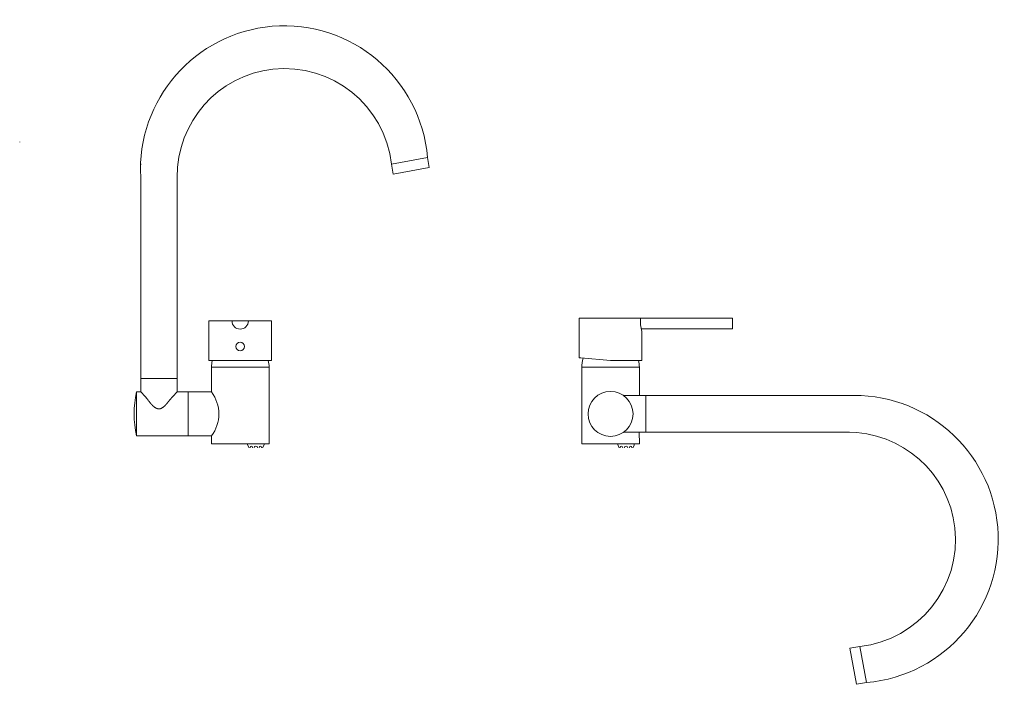
# Model space of a CAD drawing. Units: inches. Extents: x 43.5 to 141.2, y 115.8 to 181.8.
import ezdxf

# ---------------------------------------------------------------- set-up
doc = ezdxf.new("R2010")
doc.units = ezdxf.units.IN
doc.header["$MEASUREMENT"] = 0
doc.layers.add('cuerpo', color=7, linetype='Continuous')

# ---------------------------------------------------------------- blocks, each defined once
blk = doc.blocks.new('block 2')
at = {"layer": 'cuerpo', "color": 7, "lineweight": 9, "true_color": 0xffffff}
blk.add_open_spline([(43.486, 169.671), (43.488, 169.666), (43.489, 169.66), (43.491, 169.654)], degree=3, dxfattribs=at)

msp = doc.modelspace()

# ---------------------------------------------------------------- linework, layer by layer
at = {"layer": 'cuerpo', "color": 7, "lineweight": 9, "true_color": 0xffffff}
for points in [[(55.499, 167.405), (55.499, 167.513)], [(83.975, 168.119), (80.4, 167.464)], [(80.4, 167.464), (80.58, 166.487)], [(83.975, 168.119), (84.154, 167.142)], [(84.154, 167.142), (80.58, 166.487)], [(55.499, 144.861), (55.499, 166.16)], [(59.134, 144.861), (59.134, 166.16)], [(62.271, 147.974), (62.271, 151.906)], [(62.271, 151.906), (66.316, 151.906)], [(64.715, 151.906), (66.041, 151.906)], [(68.484, 151.906), (66.316, 151.906)], [(68.484, 147.974), (68.484, 151.906)], [(99.041, 148.246), (99.041, 152.177)], [(99.041, 152.177), (114.275, 152.177)], [(114.275, 151.116), (114.275, 152.177)], [(114.275, 151.116), (105.254, 151.116)], [(105.254, 150.864), (105.254, 147.974)], [(62.271, 147.974), (68.484, 147.974)], [(99.041, 148.246), (99.188, 148.233)], [(102.148, 147.974), (99.188, 148.233)], [(105.114, 147.974), (102.148, 147.974)], [(105.254, 147.974), (105.114, 147.974)], [(68.25, 147.304), (62.524, 147.304)], [(62.524, 144.861), (62.524, 147.304)], [(68.25, 139.724), (68.25, 147.304)], [(105.011, 147.304), (99.285, 147.304)], [(99.285, 139.724), (99.285, 147.304)], [(105.011, 144.496), (105.011, 147.304)], [(59.134, 146.181), (55.499, 146.181)], [(55.093, 144.861), (55.093, 140.495)], [(55.499, 144.861), (55.093, 144.861)], [(55.499, 144.861), (55.949, 144.411)], [(59.134, 144.861), (58.683, 144.411)], [(62.524, 144.861), (59.134, 144.861)], [(60.21, 140.495), (60.21, 144.861)], [(58.683, 144.411), (58.657, 144.379)], [(103.446, 144.496), (125.595, 144.496)], [(105.65, 140.861), (105.65, 144.496)], [(126.841, 144.496), (126.949, 144.496)], [(103.446, 140.861), (125.865, 140.861)], [(105.011, 139.724), (105.002, 140.861)], [(62.524, 140.495), (55.093, 140.495)], [(62.524, 139.724), (62.524, 140.495)], [(62.524, 139.724), (62.524, 140.495)], [(62.524, 139.724), (68.25, 139.724)], [(68.25, 139.724), (62.524, 139.724)], [(66.256, 139.318), (66.143, 139.542)], [(66.256, 139.318), (66.143, 139.542)], [(67.609, 139.318), (67.721, 139.542)], [(105.011, 139.724), (99.285, 139.724)], [(99.285, 139.724), (105.011, 139.724)], [(105.011, 139.724), (99.285, 139.724)], [(103.016, 139.318), (102.904, 139.542)], [(103.016, 139.318), (102.904, 139.542)], [(104.37, 139.318), (104.482, 139.542)], [(126.9, 119.594), (125.923, 119.415)], [(126.578, 115.84), (125.923, 119.415)], [(127.555, 116.019), (126.9, 119.594)], [(127.555, 116.019), (126.578, 115.84)]]:
    msp.add_lwpolyline(points, dxfattribs=at)
for points, knots in [([(83.975, 168.119), (83.319, 175.975), (76.418, 181.811), (68.563, 181.154), (60.87, 180.511), (55.082, 173.868), (55.499, 166.16)], [0, 0, 0, 0, 1, 1, 1, 2, 2, 2, 2]), ([(80.4, 167.464), (79.754, 173.319), (74.484, 177.542), (68.629, 176.896), (63.173, 176.294), (59.064, 171.649), (59.134, 166.16)], [0, 0, 0, 0, 1, 1, 1, 2, 2, 2, 2]), ([(64.566, 151.906), (64.566, 151.458), (64.929, 151.094), (65.378, 151.094), (65.826, 151.094), (66.19, 151.458), (66.19, 151.906)], [0, 0, 0, 0, 1, 1, 1, 2, 2, 2, 2]), ([(65.804, 149.365), (65.804, 149.6), (65.613, 149.791), (65.378, 149.791), (65.142, 149.791), (64.952, 149.6), (64.952, 149.365), (64.952, 149.129), (65.142, 148.938), (65.378, 148.938), (65.613, 148.938), (65.804, 149.129), (65.804, 149.365), (65.804, 149.365), (65.804, 149.365), (65.804, 149.365)], [0, 0, 0, 0, 1, 1, 1, 2, 2, 2, 3, 3, 3, 4, 4, 4, 5, 5, 5, 5]), ([(104.381, 142.678), (104.381, 143.912), (103.381, 144.912), (102.148, 144.912), (100.914, 144.912), (99.914, 143.912), (99.914, 142.678), (99.914, 141.445), (100.914, 140.445), (102.148, 140.445), (103.381, 140.445), (104.381, 141.445), (104.381, 142.678), (104.381, 142.678), (104.381, 142.678), (104.381, 142.678)], [0, 0, 0, 0, 1, 1, 1, 2, 2, 2, 3, 3, 3, 4, 4, 4, 5, 5, 5, 5]), ([(127.555, 116.019), (135.411, 116.676), (141.247, 123.576), (140.59, 131.432), (139.947, 139.125), (133.304, 144.912), (125.595, 144.496)], [0, 0, 0, 0, 1, 1, 1, 2, 2, 2, 2]), ([(126.9, 119.594), (132.755, 120.24), (136.978, 125.511), (136.332, 131.366), (135.73, 136.822), (131.085, 140.931), (125.595, 140.861)], [0, 0, 0, 0, 1, 1, 1, 2, 2, 2, 2]), ([(66.594, 139.318), (66.594, 139.411), (66.541, 139.487), (66.476, 139.487), (66.41, 139.487), (66.357, 139.411), (66.357, 139.318)], [0, 0, 0, 0, 1, 1, 1, 2, 2, 2, 2]), ([(66.357, 139.318), (66.357, 139.411), (66.41, 139.487), (66.476, 139.487), (66.541, 139.487), (66.594, 139.411), (66.594, 139.318)], [0, 0, 0, 0, 1, 1, 1, 2, 2, 2, 2]), ([(67.102, 139.318), (67.102, 139.411), (67.026, 139.487), (66.932, 139.487), (66.839, 139.487), (66.763, 139.411), (66.763, 139.318)], [0, 0, 0, 0, 1, 1, 1, 2, 2, 2, 2]), ([(67.508, 139.318), (67.508, 139.411), (67.455, 139.487), (67.389, 139.487), (67.324, 139.487), (67.271, 139.411), (67.271, 139.318)], [0, 0, 0, 0, 1, 1, 1, 2, 2, 2, 2]), ([(103.355, 139.318), (103.355, 139.411), (103.302, 139.487), (103.236, 139.487), (103.171, 139.487), (103.118, 139.411), (103.118, 139.318)], [0, 0, 0, 0, 1, 1, 1, 2, 2, 2, 2]), ([(103.118, 139.318), (103.118, 139.411), (103.171, 139.487), (103.236, 139.487), (103.302, 139.487), (103.355, 139.411), (103.355, 139.318)], [0, 0, 0, 0, 1, 1, 1, 2, 2, 2, 2]), ([(103.862, 139.318), (103.862, 139.411), (103.787, 139.487), (103.693, 139.487), (103.6, 139.487), (103.524, 139.411), (103.524, 139.318)], [0, 0, 0, 0, 1, 1, 1, 2, 2, 2, 2]), ([(104.268, 139.318), (104.268, 139.411), (104.215, 139.487), (104.15, 139.487), (104.085, 139.487), (104.032, 139.411), (104.032, 139.318)], [0, 0, 0, 0, 1, 1, 1, 2, 2, 2, 2])]:
    msp.add_open_spline(points, degree=3, knots=knots, dxfattribs=at)
for points in [[(105.14, 152.177), (105.102, 151.736), (105.141, 151.292), (105.254, 150.864)], [(62.616, 147.974), (62.555, 147.756), (62.524, 147.531), (62.524, 147.304)], [(68.25, 147.304), (68.25, 147.531), (68.219, 147.756), (68.158, 147.974)], [(99.448, 148.21), (99.348, 147.918), (99.293, 147.613), (99.285, 147.304)], [(105.011, 147.304), (105.005, 147.53), (104.974, 147.755), (104.918, 147.974)], [(55.093, 144.861), (54.767, 143.424), (54.767, 141.932), (55.093, 140.495)], [(62.524, 140.495), (63.503, 141.786), (63.503, 143.57), (62.524, 144.861)], [(55.949, 144.411), (55.968, 144.385), (55.987, 144.36), (56.007, 144.335)], [(56.007, 144.335), (56.021, 144.316), (56.036, 144.297), (56.051, 144.278)], [(56.051, 144.278), (56.06, 144.265), (56.07, 144.253), (56.079, 144.241)], [(56.102, 144.212), (56.095, 144.222), (56.087, 144.231), (56.079, 144.241)], [(56.127, 144.18), (56.119, 144.191), (56.111, 144.201), (56.102, 144.212)], [(56.154, 144.147), (56.145, 144.158), (56.136, 144.169), (56.127, 144.18)], [(56.18, 144.114), (56.171, 144.125), (56.163, 144.136), (56.154, 144.147)], [(56.206, 144.081), (56.197, 144.092), (56.188, 144.103), (56.18, 144.114)], [(56.231, 144.048), (56.223, 144.059), (56.214, 144.07), (56.206, 144.081)], [(56.257, 144.015), (56.248, 144.026), (56.239, 144.037), (56.231, 144.048)], [(56.282, 143.983), (56.29, 143.972), (56.299, 143.961), (56.307, 143.95)], [(56.307, 143.95), (56.316, 143.939), (56.324, 143.928), (56.333, 143.917)], [(56.333, 143.917), (56.341, 143.906), (56.35, 143.895), (56.358, 143.884)], [(56.358, 143.884), (56.367, 143.873), (56.375, 143.862), (56.384, 143.852)], [(56.384, 143.852), (56.392, 143.841), (56.401, 143.83), (56.41, 143.819)], [(56.41, 143.819), (56.418, 143.808), (56.427, 143.798), (56.436, 143.787)], [(56.436, 143.787), (56.444, 143.776), (56.453, 143.766), (56.462, 143.755)], [(56.462, 143.755), (56.471, 143.744), (56.48, 143.734), (56.489, 143.723)], [(56.489, 143.723), (56.497, 143.713), (56.506, 143.702), (56.515, 143.691)], [(58.097, 143.708), (58.106, 143.718), (58.115, 143.729), (58.124, 143.739)], [(58.124, 143.739), (58.133, 143.75), (58.142, 143.761), (58.15, 143.771)], [(58.15, 143.771), (58.159, 143.782), (58.168, 143.793), (58.177, 143.803)], [(58.177, 143.803), (58.185, 143.814), (58.194, 143.825), (58.203, 143.835)], [(58.203, 143.835), (58.211, 143.847), (58.22, 143.857), (58.229, 143.868)], [(58.254, 143.9), (58.246, 143.89), (58.237, 143.879), (58.229, 143.868)], [(58.28, 143.933), (58.272, 143.922), (58.263, 143.911), (58.254, 143.9)], [(58.306, 143.965), (58.298, 143.954), (58.289, 143.943), (58.28, 143.933)], [(58.332, 143.997), (58.324, 143.986), (58.315, 143.976), (58.306, 143.965)], [(58.359, 144.029), (58.35, 144.019), (58.341, 144.008), (58.332, 143.997)], [(58.385, 144.061), (58.376, 144.051), (58.367, 144.04), (58.359, 144.029)], [(58.412, 144.094), (58.403, 144.083), (58.394, 144.072), (58.385, 144.061)], [(58.439, 144.125), (58.43, 144.115), (58.421, 144.104), (58.412, 144.094)], [(58.466, 144.157), (58.457, 144.146), (58.448, 144.136), (58.439, 144.125)], [(58.493, 144.189), (58.484, 144.178), (58.475, 144.168), (58.466, 144.157)], [(58.52, 144.22), (58.511, 144.21), (58.502, 144.199), (58.493, 144.189)], [(58.52, 144.22), (58.53, 144.231), (58.539, 144.241), (58.548, 144.252)], [(58.548, 144.252), (58.557, 144.262), (58.566, 144.273), (58.575, 144.283)], [(58.575, 144.283), (58.584, 144.294), (58.593, 144.305), (58.602, 144.315)], [(58.602, 144.315), (58.611, 144.326), (58.621, 144.336), (58.629, 144.347)], [(58.629, 144.347), (58.639, 144.357), (58.648, 144.368), (58.657, 144.379)], [(56.515, 143.691), (56.525, 143.681), (56.534, 143.67), (56.543, 143.66)], [(56.543, 143.66), (56.552, 143.65), (56.561, 143.639), (56.571, 143.629)], [(56.571, 143.629), (56.58, 143.619), (56.59, 143.609), (56.599, 143.599)], [(56.599, 143.599), (56.609, 143.588), (56.618, 143.578), (56.628, 143.568)], [(56.628, 143.568), (56.638, 143.559), (56.648, 143.549), (56.658, 143.539)], [(56.658, 143.539), (56.668, 143.529), (56.678, 143.519), (56.688, 143.509)], [(56.688, 143.509), (56.698, 143.5), (56.709, 143.49), (56.719, 143.48)], [(56.719, 143.48), (56.729, 143.471), (56.74, 143.461), (56.751, 143.452)], [(56.751, 143.452), (56.761, 143.443), (56.772, 143.433), (56.783, 143.424)], [(56.783, 143.424), (56.794, 143.415), (56.805, 143.406), (56.817, 143.397)], [(56.817, 143.397), (56.828, 143.388), (56.839, 143.379), (56.851, 143.37)], [(56.851, 143.37), (56.863, 143.361), (56.874, 143.353), (56.886, 143.344)], [(56.886, 143.344), (56.898, 143.336), (56.91, 143.327), (56.922, 143.319)], [(56.922, 143.319), (56.935, 143.311), (56.947, 143.303), (56.959, 143.295)], [(56.959, 143.295), (56.972, 143.287), (56.984, 143.28), (56.997, 143.273)], [(56.997, 143.273), (57.009, 143.265), (57.022, 143.258), (57.035, 143.252)], [(57.035, 143.252), (57.048, 143.245), (57.061, 143.239), (57.074, 143.233)], [(57.074, 143.233), (57.087, 143.227), (57.1, 143.221), (57.113, 143.216)], [(57.113, 143.216), (57.126, 143.211), (57.139, 143.206), (57.153, 143.202)], [(57.153, 143.202), (57.166, 143.198), (57.179, 143.194), (57.193, 143.191)], [(57.193, 143.191), (57.206, 143.187), (57.219, 143.184), (57.233, 143.182)], [(57.233, 143.182), (57.246, 143.18), (57.26, 143.178), (57.273, 143.177)], [(57.273, 143.177), (57.287, 143.176), (57.3, 143.175), (57.313, 143.175)], [(57.313, 143.175), (57.327, 143.176), (57.34, 143.176), (57.354, 143.178)], [(57.354, 143.178), (57.367, 143.179), (57.38, 143.181), (57.394, 143.184)], [(57.394, 143.184), (57.407, 143.186), (57.42, 143.189), (57.434, 143.193)], [(57.434, 143.193), (57.447, 143.196), (57.46, 143.201), (57.473, 143.205)], [(57.473, 143.205), (57.486, 143.21), (57.5, 143.215), (57.512, 143.22)], [(57.512, 143.22), (57.525, 143.226), (57.538, 143.232), (57.551, 143.238)], [(57.551, 143.238), (57.564, 143.244), (57.577, 143.251), (57.589, 143.257)], [(57.589, 143.257), (57.602, 143.265), (57.615, 143.272), (57.627, 143.279)], [(57.627, 143.279), (57.639, 143.287), (57.652, 143.295), (57.664, 143.303)], [(57.664, 143.303), (57.676, 143.311), (57.688, 143.319), (57.7, 143.328)], [(57.7, 143.328), (57.712, 143.336), (57.724, 143.345), (57.735, 143.354)], [(57.735, 143.354), (57.747, 143.362), (57.758, 143.371), (57.77, 143.38)], [(57.77, 143.38), (57.781, 143.389), (57.792, 143.398), (57.803, 143.408)], [(57.803, 143.408), (57.814, 143.417), (57.825, 143.426), (57.836, 143.436)], [(57.836, 143.436), (57.846, 143.445), (57.857, 143.454), (57.867, 143.464)], [(57.867, 143.464), (57.878, 143.474), (57.888, 143.483), (57.898, 143.493)], [(57.898, 143.493), (57.908, 143.503), (57.919, 143.513), (57.929, 143.523)], [(57.929, 143.523), (57.938, 143.533), (57.948, 143.543), (57.958, 143.553)], [(57.958, 143.553), (57.968, 143.563), (57.977, 143.573), (57.987, 143.583)], [(57.987, 143.583), (57.996, 143.593), (58.006, 143.603), (58.015, 143.614)], [(58.015, 143.614), (58.025, 143.624), (58.034, 143.634), (58.043, 143.645)], [(58.043, 143.645), (58.052, 143.655), (58.061, 143.665), (58.07, 143.676)], [(58.07, 143.676), (58.079, 143.686), (58.088, 143.697), (58.097, 143.708)], [(66.137, 139.724), (66.113, 139.666), (66.115, 139.599), (66.143, 139.542)], [(67.721, 139.542), (67.75, 139.599), (67.752, 139.666), (67.728, 139.724)], [(102.897, 139.724), (102.873, 139.666), (102.876, 139.599), (102.904, 139.542)], [(104.482, 139.542), (104.51, 139.599), (104.513, 139.666), (104.489, 139.724)]]:
    msp.add_open_spline(points, degree=3, dxfattribs=at)

# ---------------------------------------------------------------- block references
at = {"layer": 'cuerpo'}
msp.add_blockref('block 2', (0, 0), dxfattribs=at)

doc.saveas('drawing.dxf')
